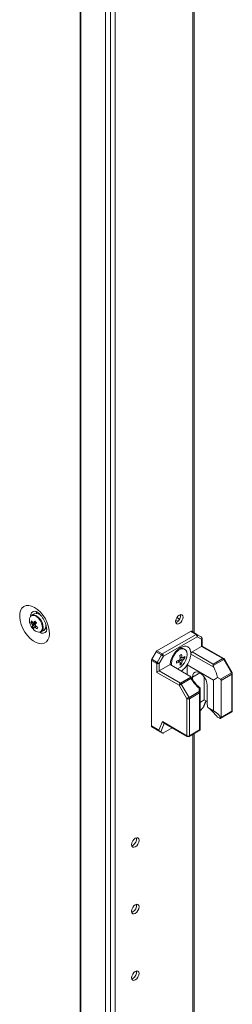
# Model space of a CAD drawing. Units: millimetres. Extents: x -3786 to 4614, y -3385 to 2555.
# Drawn here: x 3446 to 3534, y 607 to 1018 of the extents above; entities that cross this region are included whole.
import ezdxf

# ---------------------------------------------------------------- set-up
doc = ezdxf.new("R2010")
doc.units = ezdxf.units.MM
doc.header["$LTSCALE"] = 5

msp = doc.modelspace()

# ---------------------------------------------------------------- linework, layer by layer
at = {"color": 7, "linetype": 'Continuous', "lineweight": 18}
for p, q in [((3470.85, 1648.66, -268.17), (3470.84, 129.88, -268.17)), ((3471.09, 1648.54, -268.17), (3471.08, 129.77, -268.17)), ((3481.46, 125.57, -268.17), (3481.47, 1644.35, -268.17)), ((3483.42, 126.16, -268.17), (3483.44, 1644.94, -268.17)), ((3485.4, 129.94, -268.17), (3485.41, 1644.05, -268.17)), ((3518.41, 762.11, -268.17), (3518.41, 1037.71, -268.17)), ((3451.67, 770.07, -268.17), (3450.58, 769.44, -268.17)), ((3452.82, 770.8, -268.17), (3452.53, 770.25, -268.17)), ((3454.32, 769.45, -268.17), (3454.3, 769.43, -268.17)), ((3454.41, 769.34, -268.17), (3454.4, 769.34, -268.17)), ((3512.33, 767.87, -268.17), (3511.2, 768.52, -268.17)), ((3450.27, 766.52, -268.17), (3450.9, 766.56, -268.17)), ((3450.85, 764.62, -268.17), (3452.25, 765.81, -268.17)), ((3456.4, 765.87, -268.17), (3456.4, 765.87, -268.17)), ((3511.14, 766.55, -268.17), (3510.71, 766.37, -268.17)), ((3511.71, 767, -268.17), (3510.75, 767.55, -268.17)), ((3454.58, 762.51, -268.17), (3455.67, 763.14, -268.17)), ((3516.93, 762.71, -268.17), (3502.88, 754.59, -268.17)), ((3505.11, 753.31, -268.17), (3519.16, 761.42, -268.17)), ((3519.69, 760.5, -268.17), (3505.64, 752.39, -268.17)), ((3519.16, 761.42, -268.17), (3516.93, 762.71, -268.17)), ((3517.31, 762.75, -268.17), (3519.54, 761.46, -268.17)), ((3519.54, 761.46, -268.17), (3521.35, 760.41, -268.17)), ((3521.5, 759.46, -268.17), (3519.69, 760.5, -268.17)), ((3521.72, 756.57, -268.17), (3521.72, 759.77, -268.17)), ((3514.49, 755.25, -268.17), (3514.1, 755.48, -268.17)), ((3517.52, 754.15, -268.17), (3521.5, 756.45, -268.17)), ((3521.5, 756.45, -268.17), (3521.5, 759.46, -268.17)), ((3530.33, 751.35, -268.17), (3521.5, 756.45, -268.17)), ((3530.71, 751.39, -268.17), (3521.72, 756.57, -268.17)), ((3500.69, 751.06, -268.17), (3502.5, 754.2, -268.17)), ((3504.73, 752.91, -268.17), (3502.5, 754.2, -268.17)), ((3502.88, 754.59, -268.17), (3505.11, 753.31, -268.17)), ((3502.92, 749.78, -268.17), (3504.73, 752.91, -268.17)), ((3505.64, 752.39, -268.17), (3503.82, 749.25, -268.17)), ((3513.41, 751.68, -268.17), (3512.55, 751.85, -268.17)), ((3514.52, 751.47, -268.17), (3513.71, 751.62, -268.17)), ((3516.98, 753.84, -268.17), (3516.99, 753.25, -268.17)), ((3526.55, 747.73, -268.17), (3516.99, 753.25, -268.17)), ((3517.52, 754.15, -268.17), (3526.35, 749.05, -268.17)), ((3500.54, 750.54, -268.17), (3500.54, 723.28, -268.17)), ((3502.76, 749.25, -268.17), (3500.54, 750.54, -268.17)), ((3500.69, 751.06, -268.17), (3502.92, 749.78, -268.17)), ((3502.76, 745.63, -268.17), (3502.76, 749.25, -268.17)), ((3503.82, 749.25, -268.17), (3503.82, 746.24, -268.17)), ((3503.82, 746.24, -268.17), (3508.35, 748.85, -268.17)), ((3508.35, 748.85, -268.17), (3516.6, 744.09, -268.17)), ((3508.87, 749.33, -268.17), (3508.96, 748.5, -268.17)), ((3512.39, 749.92, -268.17), (3511.81, 750.58, -268.17)), ((3512.39, 749.92, -268.17), (3512.6, 749.77, -268.17)), ((3513.13, 749.06, -268.17), (3512.59, 749.68, -268.17)), ((3515.49, 748.78, -268.17), (3526.49, 742.43, -268.17)), ((3515.49, 744.73, -268.17), (3515.49, 748.78, -268.17)), ((3526.35, 749.05, -268.17), (3530.33, 751.35, -268.17)), ((3530.71, 750.95, -268.17), (3526.35, 748.44, -268.17)), ((3533.93, 745.37, -268.17), (3530.71, 750.95, -268.17)), ((3534.21, 745.53, -268.17), (3530.98, 751.11, -268.17)), ((3512.13, 740.22, -268.17), (3502.76, 745.63, -268.17)), ((3503.82, 746.24, -268.17), (3512.66, 741.14, -268.17)), ((3512.66, 741.14, -268.17), (3517.01, 743.66, -268.17)), ((3517.68, 742.6, -268.17), (3517.68, 743.67, -268.17)), ((3522.63, 734.16, -268.17), (3522.63, 743.63, -268.17)), ((3528.07, 743.47, -268.17), (3529.36, 742.73, -268.17)), ((3529.36, 742.73, -268.17), (3533.93, 745.37, -268.17)), ((3534.09, 744.84, -268.17), (3529.67, 742.29, -268.17)), ((3534.09, 729.38, -268.17), (3534.09, 744.84, -268.17)), ((3534.31, 729.69, -268.17), (3534.31, 745.15, -268.17)), ((3515.35, 734.64, -268.17), (3512.13, 740.22, -268.17)), ((3517.01, 743.05, -268.17), (3513.03, 740.75, -268.17)), ((3513.03, 740.75, -268.17), (3516.26, 735.16, -268.17)), ((3520.46, 737.59, -268.17), (3520.46, 739.06, -268.17)), ((3520.83, 739.22, -268.17), (3520.83, 737.37, -268.17)), ((3523.84, 740.12, -268.17), (3523.84, 732.65, -268.17)), ((3526.49, 729.59, -268.17), (3526.49, 742.43, -268.17)), ((3529.67, 742.29, -268.17), (3529.67, 726.83, -268.17)), ((3516.26, 735.16, -268.17), (3520.46, 737.59, -268.17)), ((3520.61, 737.06, -268.17), (3516.41, 734.64, -268.17)), ((3520.61, 721.6, -268.17), (3520.61, 737.06, -268.17)), ((3520.83, 737.37, -268.17), (3520.83, 721.76, -268.17)), ((3515.35, 719.17, -268.17), (3515.35, 734.64, -268.17)), ((3516.41, 734.64, -268.17), (3516.41, 719.17, -268.17)), ((3520.83, 733.11, -268.17), (3522.63, 734.16, -268.17)), ((3522.12, 730.98, -268.17), (3520.83, 729.58, -268.17)), ((3522.41, 731.42, -268.17), (3523.37, 733.73, -268.17)), ((3523.84, 733.46, -268.17), (3522.63, 734.16, -268.17)), ((3526.49, 729.59, -268.17), (3524.03, 731.01, -268.17)), ((3528.15, 726.97, -268.17), (3529.04, 726.46, -268.17)), ((3529.4, 726.42, -268.17), (3533.93, 729.04, -268.17)), ((3529.67, 726.83, -268.17), (3534.09, 729.38, -268.17)), ((3500.54, 723.28, -268.17), (3503.63, 721.5, -268.17)), ((3504.04, 721.01, -268.17), (3500.69, 722.94, -268.17)), ((3502.5, 721.9, -268.17), (3500.69, 722.94, -268.17)), ((3503.63, 721.5, -268.17), (3505.12, 725.08, -268.17)), ((3505.12, 725.08, -268.17), (3515.35, 719.17, -268.17)), ((3505.54, 724.59, -268.17), (3515.51, 718.83, -268.17)), ((3502.5, 721.9, -268.17), (3505.32, 720.27, -268.17)), ((3505.32, 720.27, -268.17), (3504.44, 720.78, -268.17)), ((3509.26, 722.43, -268.17), (3505.64, 720.34, -268.17)), ((3516.26, 718.83, -268.17), (3520.79, 721.45, -268.17)), ((3516.41, 719.17, -268.17), (3520.61, 721.6, -268.17)), ((3518.4, 279.95, -268.17), (3518.41, 720.07, -268.17)), ((3520.83, 721.47, -268.17), (3520.79, 721.46, -268.17)), ((3520.83, 721.76, -268.17), (3520.83, 721.47, -268.17)), ((3492.78, 673.48, -268.17), (3492.34, 673.3, -268.17)), ((3492.78, 645.72, -268.17), (3492.34, 645.54, -268.17)), ((3492.78, 617.95, -268.17), (3492.34, 617.77, -268.17))]:
    msp.add_line(p, q, dxfattribs=at)
at = {"color": 8, "linetype": 'Continuous', "lineweight": 18}
for p, q in [((3517.79, 1037.35, -268.17), (3517.79, 762.47, -268.17)), ((3520.76, 745.44, -268.17), (3517.68, 743.67, -268.17)), ((3522.12, 730.98, -268.17), (3523.28, 733.78, -268.17)), ((3505.93, 724.36, -268.17), (3504.44, 720.78, -268.17)), ((3517.79, 719.72, -268.17), (3517.79, 280.3, -268.17))]:
    msp.add_line(p, q, dxfattribs=at)
at = {"color": 7, "linetype": 'Continuous', "lineweight": 18, "elevation": -268.17, "flags": 128}
for points in [[(3451.81, 772.72), (3450.56, 773.29), (3449.35, 773.55), (3448.25, 773.48), (3447.3, 773.09), (3446.53, 772.38), (3445.97, 771.4), (3445.66, 770.17), (3445.59, 768.75), (3445.78, 767.21), (3446.22, 765.59), (3446.89, 763.97), (3447.76, 762.42), (3448.79, 760.99), (3449.95, 759.75), (3451.18, 758.74), (3452.44, 758.02), (3453.67, 757.6), (3454.83, 757.5), (3455.86, 757.74), (3456.73, 758.29), (3457.4, 759.14), (3457.83, 760.25), (3458.02, 761.58), (3457.96, 763.07), (3457.64, 764.66), (3457.09, 766.28), (3456.32, 767.88), (3455.36, 769.38), (3454.26, 770.72), (3453.06, 771.85), (3451.81, 772.72)], [(3510.65, 766.84), (3510.77, 767.59), (3511.1, 768.37), (3511.61, 769.05), (3512.2, 769.53), (3512.8, 769.74), (3513.3, 769.64), (3513.64, 769.25), (3513.76, 768.63), (3513.64, 767.88), (3513.3, 767.1), (3512.8, 766.42), (3512.2, 765.94), (3511.61, 765.73), (3511.1, 765.83), (3510.77, 766.22), (3510.65, 766.84)], [(3456.26, 763.8), (3456.82, 763.76), (3456.87, 763.77)], [(3505.64, 752.39), (3505.55, 752.44), (3505.45, 752.5), (3505.34, 752.56), (3505.22, 752.63), (3505.09, 752.71), (3504.96, 752.78), (3504.84, 752.85), (3504.73, 752.91)], [(3511.4, 747.09), (3511.69, 747.2), (3512.63, 747.74), (3513.53, 748.56), (3514.31, 749.6), (3514.93, 750.77), (3515.32, 751.98), (3515.45, 753.12), (3515.32, 754.12), (3514.93, 754.88), (3514.31, 755.34), (3513.53, 755.47), (3512.63, 755.25), (3511.69, 754.71), (3510.79, 753.89), (3510.01, 752.85), (3509.39, 751.68), (3509.01, 750.47), (3508.87, 749.33), (3508.87, 749.33)], [(3503.82, 749.25), (3503.74, 749.3), (3503.64, 749.36), (3503.53, 749.43), (3503.4, 749.5), (3503.28, 749.57), (3503.15, 749.64), (3503.03, 749.71), (3502.92, 749.78)], [(3526.35, 749.05), (3526.35, 748.92), (3526.35, 748.77), (3526.35, 748.61), (3526.35, 748.44)], [(3517.68, 743.67), (3517.81, 744.6), (3518.17, 745.31), (3518.75, 745.74), (3519.48, 745.86), (3520.32, 745.66), (3521.2, 745.16), (3522.04, 744.39), (3522.77, 743.41), (3523.35, 742.32), (3523.71, 741.19), (3523.84, 740.12)], [(3512.13, 740.22), (3512.21, 740.27), (3512.31, 740.33), (3512.42, 740.4), (3512.55, 740.47), (3512.67, 740.54), (3512.8, 740.61), (3512.92, 740.68), (3513.03, 740.75)], [(3515.35, 734.64), (3515.43, 734.69), (3515.53, 734.75), (3515.65, 734.81), (3515.77, 734.88), (3515.9, 734.96), (3516.02, 735.03), (3516.15, 735.1), (3516.26, 735.16)], [(3520.46, 737.59), (3520.54, 737.57), (3520.61, 737.55), (3520.68, 737.52), (3520.73, 737.49), (3520.77, 737.47), (3520.81, 737.43), (3520.82, 737.4), (3520.83, 737.37)], [(3492.28, 673.76), (3492.4, 674.52), (3492.74, 675.3), (3493.24, 675.98), (3493.84, 676.46), (3494.43, 676.67), (3494.94, 676.57), (3495.27, 676.18), (3495.39, 675.56), (3495.27, 674.8), (3494.94, 674.03), (3494.43, 673.35), (3493.84, 672.87), (3493.24, 672.66), (3492.74, 672.76), (3492.4, 673.14), (3492.28, 673.76)], [(3492.28, 646), (3492.4, 646.76), (3492.74, 647.53), (3493.24, 648.22), (3493.84, 648.7), (3494.43, 648.9), (3494.94, 648.8), (3495.27, 648.42), (3495.39, 647.8), (3495.27, 647.04), (3494.94, 646.26), (3494.43, 645.58), (3493.84, 645.1), (3493.24, 644.9), (3492.74, 644.99), (3492.4, 645.38), (3492.28, 646)], [(3492.28, 618.24), (3492.4, 618.99), (3492.74, 619.77), (3493.24, 620.45), (3493.84, 620.93), (3494.43, 621.14), (3494.94, 621.04), (3495.27, 620.65), (3495.39, 620.03), (3495.27, 619.28), (3494.94, 618.5), (3494.43, 617.82), (3493.84, 617.34), (3493.24, 617.13), (3492.74, 617.23), (3492.4, 617.62), (3492.28, 618.24)]]:
    msp.add_lwpolyline(points, dxfattribs=at)
at = {"color": 8, "linetype": 'Continuous', "lineweight": 18, "elevation": -268.17, "flags": 128}
for points in [[(3453.39, 768.19), (3452.56, 768.89), (3451.71, 769.29), (3450.92, 769.36), (3450.28, 769.08), (3450.07, 768.86)], [(3453.63, 768.4), (3452.81, 769.09), (3452.39, 769.34)], [(3453.81, 762.35), (3453.82, 762.35), (3454.46, 762.63), (3454.9, 763.22), (3455.09, 764.07), (3455.02, 765.1), (3454.68, 766.2), (3454.12, 767.26), (3453.39, 768.19)], [(3530.71, 750.95), (3530.81, 751.01), (3530.88, 751.05), (3530.94, 751.09), (3530.97, 751.11), (3530.98, 751.11)], [(3533.93, 745.37), (3534.03, 745.42), (3534.11, 745.47), (3534.17, 745.5), (3534.2, 745.52), (3534.21, 745.53)]]:
    msp.add_lwpolyline(points, dxfattribs=at)
at = {"color": 7, "linetype": 'Continuous', "lineweight": 18}
for centre, radius, start, end in [((3452.94, 767.21, -268.17), 3.32, 150.2178, 206.9001), ((3451.39, 767.65, -268.17), 1.96, 59.2768, 114.4659), ((3452.5, 767.51, -268.17), 2.69, 34.34, 107.9865), ((3509.55, 769.24, -268.17), 3.13, 300.7032, 8.6821), ((3456.07, 767.99, -268.17), 6.5, 200.519, 219.4745), ((3453.51, 765.48, -268.17), 3.4, 150.7426, 162.224), ((3455.79, 769.44, -268.17), 6.24, 207.874, 217.3226), ((3456.07, 770.06, -268.17), 6.24, 207.876, 217.3192), ((3452.31, 765.85, -268.17), 1.49, 187.7835, 206.1058), ((3453.52, 764.38, -268.17), 2.68, 162.3618, 174.8692), ((3455.41, 768.33, -268.17), 5.87, 219.0822, 228.6138), ((3453.95, 765.88, -268.17), 3.53, 214.9373, 267.6523), ((3451.22, 765.8, -268.17), 0.491, 65.8186, 104.5488), ((3460.35, 761.36, -268.17), 10.18, 146.1769, 151.3122), ((3454.2, 763.68, -268.17), 2.68, 162.363, 174.8689), ((3451.84, 764.94, -268.17), 0.492, 245.8491, 284.5213), ((3461.71, 775.78, -268.17), 13.14, 221.7208, 225.9745), ((3457.21, 770.75, -268.17), 8.19, 230.175, 238.0577), ((3461.04, 760.65, -268.17), 10.19, 146.1788, 151.3076), ((3450.76, 764.89, -268.17), 1.49, 7.7887, 26.1006), ((3457.48, 771.38, -268.17), 8.19, 230.1754, 238.0573), ((3511.12, 738.84, -268.17), 63.37, 156.1777, 156.7928), ((3453.75, 764, -268.17), 1.67, 264.9613, 8.2212), ((3453.69, 765.17, -268.17), 2.83, 314.2425, 22.8126), ((3517.15, 762.4, -268.17), 0.377, 65.6806, 125.6154), ((3519.38, 761.12, -268.17), 0.377, 65.6806, 125.6154), ((3518.54, 760.45, -268.17), 1.15, 2.6062, 57.3928), ((3519.13, 760.9, -268.17), 0.692, 324.8128, 53.6504), ((3520.97, 759.77, -268.17), 0.75, 359.9996, 59.9939), ((3520.94, 759.86, -268.17), 0.692, 324.812, 53.6512), ((3513.13, 753.37, -268.17), 2.32, 65.3865, 125.9348), ((3503.45, 753.68, -268.17), 1.08, 121.9609, 151.1352), ((3505.68, 752.39, -268.17), 1.08, 121.9609, 151.1352), ((3504.48, 752.34, -268.17), 1.15, 2.6048, 57.3946), ((3502.87, 770.06, -268.17), 19.81, 298.7784, 301.2105), ((3501.11, 750.36, -268.17), 11.53, 4.809, 11.6573), ((3501.84, 750.78, -268.17), 11.53, 4.8099, 11.6575), ((3513.32, 751.37, -268.17), 0.377, 31.8925, 88.0993), ((3509.76, 757.11, -268.17), 6.76, 304.9635, 314.7431), ((3509.76, 756.27, -268.17), 6.76, 304.9635, 314.7431), ((3507.92, 751.89, -268.17), 6.62, 356.3575, 3.6418), ((3518.15, 753.17, -268.17), 1.16, 122.6964, 176.0993), ((3530.33, 750.74, -268.17), 0.75, 29.9998, 60.0027), ((3501.62, 750.5, -268.17), 1.08, 148.8557, 178.0423), ((3503.85, 749.22, -268.17), 1.08, 148.8557, 178.0423), ((3503.29, 750.28, -268.17), 1.15, 242.6091, 297.3913), ((3507.39, 761.23, -268.17), 11.53, 288.3403, 295.1872), ((3491.27, 749.86, -268.17), 19.75, 358.7797, 1.2196), ((3507.39, 760.39, -268.17), 11.53, 288.3403, 295.1872), ((3514.02, 750.15, -268.17), 1.84, 140.3743, 159.6246), ((3512.61, 750.15, -268.17), 0.378, 211.9013, 268.0778), ((3505.87, 750.36, -268.17), 6.76, 345.2549, 355.0326), ((3509.47, 754.57, -268.17), 6.62, 296.3546, 303.64), ((3506.59, 750.78, -268.17), 6.76, 345.2545, 355.033), ((3511.91, 751.37, -268.17), 1.84, 320.3743, 339.6242), ((3529.76, 750.43, -268.17), 1.08, 28.8546, 58.0426), ((3533.01, 744.81, -268.17), 1.08, 1.9574, 31.1439), ((3533.56, 745.15, -268.17), 0.75, 359.9996, 29.9998), ((3513.28, 740.17, -268.17), 1.15, 122.6074, 177.3922), ((3512.08, 740.23, -268.17), 1.08, 28.8554, 58.0405), ((3515.33, 734.6, -268.17), 1.08, 1.9553, 31.1454), ((3519.53, 737.03, -268.17), 1.08, 1.9527, 31.1493), ((3520.46, 737.41, -268.17), 0.377, 294.3732, 354.3072), ((3515.88, 735.66, -268.17), 1.15, 242.6097, 297.3906), ((3531.3, 732.7, -268.17), 7.46, 180.4148, 193.0471), ((3533.56, 729.69, -268.17), 0.75, 299.9969, 359.9996), ((3500.91, 723.25, -268.17), 0.377, 174.3828, 234.3005), ((3515.88, 720.2, -268.17), 1.15, 242.6101, 297.3902), ((3515.88, 719.48, -268.17), 0.75, 240.0027, 299.9969), ((3491.18, 676.17, -268.17), 3.13, 300.7023, 8.683), ((3491.18, 648.4, -268.17), 3.13, 300.7035, 8.6821), ((3491.18, 620.64, -268.17), 3.13, 300.7025, 8.6827)]:
    msp.add_arc(centre, radius, start, end, dxfattribs=at)
at = {"color": 8, "linetype": 'Continuous', "lineweight": 18}
for centre, radius, start, end in [((3452.23, 769.11, -268.17), 2.12, 99.3264, 182.8289), ((3449.37, 764.12, -268.17), 6.04, 1.1347, 45.0851), ((3455.13, 764.06, -268.17), 2.08, 236.2623, 322.0672), ((3521.35, 759.8, -268.17), 0.377, 294.3753, 354.2931), ((3530.55, 751.04, -268.17), 0.377, 65.694, 125.6121), ((3533.93, 745.19, -268.17), 0.377, 294.3719, 354.3089), ((3533.67, 729.36, -268.17), 0.421, 309.0464, 2.263), ((3533.93, 729.72, -268.17), 0.377, 294.3722, 354.3081), ((3515.73, 719.14, -268.17), 0.382, 174.7538, 233.9363), ((3515.98, 719.16, -268.17), 0.431, 309.7479, 1.562)]:
    msp.add_arc(centre, radius, start, end, dxfattribs=at)
at = {"color": 7, "linetype": 'Continuous', "lineweight": 18}
for centre, major_axis, ratio, start_param, end_param in [((3520.97, 756.14, -268.17), (0.75, 0.433), 0.000074, 0.000042, 0.785352), ((3527.1, 748, -268.17), (-0.53, 0.919), 0.577332, 0.785356, 1.534382), ((3522.07, 745.51, -268.17), (-4.33, 7.5), 0.577332, 4.130379, 4.675975), ((3503.29, 745.94, -268.17), (0.75, 0.433), 0.000074, 0.785352, 2.356148), ((3520.83, 746.22, -268.17), (8.66, 0), 0.577384, 5.424007, 5.701216), ((3521.69, 746.16, -268.17), (-4.86, 8.42), 0.577332, 1.607126, 2.175175), ((3520.83, 746.22, -268.17), (0, 7.07), 0.000003, 3.067901, 3.141591), ((3528.61, 742.29, -268.17), (1.06, 0), 0.577384, 6.283183, 7.068582), ((3521.55, 731.31, -268.17), (0.833, 0.72), 0.574514, 4.90934, 5.428296), ((3520.83, 725.81, -268.17), (8.66, 0), 0.577384, 0.126068, 0.859175), ((3528.61, 726.83, -268.17), (1.06, 0), 0.577384, 5.588913, 6.283183), ((3505.65, 725.38, -268.17), (-0.29, 0.855), 0.670813, 1.703973, 2.489459), ((3504.16, 721.8, -268.17), (-0.29, 0.855), 0.670813, 1.703973, 2.489371), ((3503.87, 721.11, -268.17), (0.655, -0.378), 0.000108, 0.518971, 1.304369), ((3505.84, 720.83, -268.17), (0.538, 0.552), 0.334681, 3.226235, 4.011633), ((3520.08, 721.9, -268.17), (0.75, -0.433), 0.000077, 0.084371, 0.785439)]:
    msp.add_ellipse(centre, major_axis=major_axis, ratio=ratio, start_param=start_param, end_param=end_param, dxfattribs=at)
for points, knots in [([(3451.87, 771.2, -268.17), (3451.88, 771.2, -268.17), (3451.9, 771.2, -268.17), (3452.23, 771.1, -268.17), (3452.62, 770.9, -268.17), (3453.07, 770.62, -268.17), (3453.69, 770.13, -268.17), (3454.45, 769.34, -268.17), (3455.19, 768.36, -268.17), (3455.84, 767.26, -268.17), (3456.36, 766.11, -268.17), (3456.7, 765, -268.17), (3456.86, 764.03, -268.17), (3456.87, 763.27, -268.17), (3456.79, 762.83, -268.17), (3456.71, 762.7, -268.17), (3456.74, 762.73, -268.17), (3456.74, 762.73, -268.17)], [0, 0, 0, 0, 0.0612, 0.135109, 0.180101, 0.219947, 0.294839, 0.372058, 0.451659, 0.532714, 0.614141, 0.694527, 0.772945, 0.849021, 0.923573, 0.999409, 1, 1, 1, 1]), ([(3450.83, 765.65, -268.17), (3450.89, 765.68, -268.17), (3451.43, 765.93, -268.17), (3452, 766.19, -268.17), (3452.51, 766.43, -268.17), (3452.55, 766.45, -268.17)], [0, 0, 0, 0, 0.113376, 0.93002, 1, 1, 1, 1]), ([(3452.62, 766.24, -268.17), (3452.58, 766.21, -268.17), (3452.09, 765.9, -268.17), (3451.54, 765.56, -268.17), (3451.03, 765.24, -268.17), (3450.97, 765.2, -268.17)], [0, 0, 0, 0, 0.069983, 0.886624, 1, 1, 1, 1]), ([(3451.42, 766.25, -268.17), (3451.48, 766.28, -268.17), (3451.74, 766.41, -268.17), (3451.99, 766.54, -268.17), (3452.18, 766.64, -268.17)], [0, 0, 0, 0, 0.232523, 1, 1, 1, 1]), ([(3451.64, 764.49, -268.17), (3451.71, 764.53, -268.17), (3451.96, 764.69, -268.17), (3452.21, 764.85, -268.17), (3452.4, 764.97, -268.17)], [0, 0, 0, 0, 0.246097, 1, 1, 1, 1]), ([(3452.54, 764.87, -268.17), (3452.4, 764.78, -268.17), (3452.21, 764.64, -268.17), (3452.02, 764.51, -268.17), (3451.97, 764.47, -268.17)], [0, 0, 0, 0, 0.707044, 1, 1, 1, 1]), ([(3516.98, 753.84, -268.17), (3516.9, 754.3, -268.17), (3516.73, 755.36, -268.17), (3515.8, 756.37, -268.17), (3514.37, 756.66, -268.17), (3512.66, 756.07, -268.17), (3510.96, 754.69, -268.17), (3509.53, 752.75, -268.17), (3508.6, 750.67, -268.17), (3508.42, 749.41, -268.17), (3508.35, 748.85, -268.17)], [0, 0, 0, 0, 0.104617, 0.236411, 0.368206, 0.5, 0.631794, 0.763587, 0.895382, 1, 1, 1, 1]), ([(3512.48, 752.16, -268.17), (3512.67, 752.07, -268.17), (3512.95, 751.93, -268.17), (3513.24, 751.79, -268.17), (3513.33, 751.75, -268.17)], [0, 0, 0, 0, 0.673495, 1, 1, 1, 1]), ([(3513.64, 751.57, -268.17), (3513.54, 751.62, -268.17), (3513.43, 751.67, -268.17), (3513.32, 751.73, -268.17), (3513.3, 751.73, -268.17)], [0, 0, 0, 0, 0.89605, 1, 1, 1, 1]), ([(3515.49, 748.78, -268.17), (3515.57, 748.91, -268.17), (3516.07, 749.71, -268.17), (3516.77, 751.29, -268.17), (3516.92, 752.62, -268.17), (3516.99, 753.25, -268.17)], [0, 0, 0, 0, 0.090136, 0.566897, 1, 1, 1, 1]), ([(3512.29, 749.95, -268.17), (3512.21, 750.01, -268.17), (3511.95, 750.19, -268.17), (3511.69, 750.36, -268.17), (3511.51, 750.48, -268.17)], [0, 0, 0, 0, 0.326439, 1, 1, 1, 1]), ([(3513.33, 750.2, -268.17), (3513.24, 750.26, -268.17), (3512.9, 750.48, -268.17), (3512.57, 750.7, -268.17), (3512.33, 750.87, -268.17)], [0, 0, 0, 0, 0.277263, 1, 1, 1, 1]), ([(3512.55, 751.26, -268.17), (3512.81, 751.13, -268.17), (3513.18, 750.96, -268.17), (3513.54, 750.78, -268.17), (3513.64, 750.73, -268.17)], [0, 0, 0, 0, 0.72416, 1, 1, 1, 1]), ([(3512.97, 746.18, -268.17), (3513.44, 746.51, -268.17), (3514.37, 747.17, -268.17), (3515.12, 748.24, -268.17), (3515.49, 748.78, -268.17)], [0, 0, 0, 0, 0.500148, 1, 1, 1, 1]), ([(3517.01, 743.66, -268.17), (3516.98, 743.73, -268.17), (3516.9, 743.89, -268.17), (3516.71, 744.01, -268.17), (3516.6, 744.09, -268.17)], [0, 0, 0, 0, 0.444487, 1, 1, 1, 1]), ([(3518.75, 741.2, -268.17), (3518.41, 741.61, -268.17), (3517.74, 742.41, -268.17), (3517.23, 743.33, -268.17), (3516.98, 743.78, -268.17)], [0, 0, 0, 0, 0.511459, 1, 1, 1, 1]), ([(3517.01, 743.05, -268.17), (3517.01, 743.05, -268.17), (3517.03, 743.17, -268.17), (3517.05, 743.4, -268.17), (3517.02, 743.57, -268.17), (3517.01, 743.66, -268.17)], [0, 0, 0, 0, 0.006944, 0.517233, 1, 1, 1, 1]), ([(3520.88, 739.18, -268.17), (3520.65, 739.36, -268.17), (3519.97, 739.88, -268.17), (3519.24, 740.56, -268.17), (3518.81, 741.12, -268.17), (3518.75, 741.2, -268.17)], [0, 0, 0, 0, 0.2962542, 0.8975642, 1, 1, 1, 1]), ([(3520.46, 739.06, -268.17), (3520.46, 739.06, -268.17), (3520.54, 739.1, -268.17), (3520.67, 739.16, -268.17), (3520.8, 739.21, -268.17), (3520.82, 739.22, -268.17), (3520.83, 739.22, -268.17)], [0, 0, 0, 0, 0.006677, 0.372371, 0.68549, 1, 1, 1, 1]), ([(3524.51, 730.74, -268.17), (3524.89, 730.44, -268.17), (3525.63, 729.87, -268.17), (3526.73, 728.55, -268.17), (3527.56, 727.58, -268.17), (3528.05, 727.08, -268.17), (3528.15, 726.97, -268.17)], [0, 0, 0, 0, 0.312941, 0.609021, 0.917397, 1, 1, 1, 1]), ([(3529.04, 726.46, -268.17), (3529.1, 726.43, -268.17), (3529.21, 726.38, -268.17), (3529.35, 726.38, -268.17), (3529.4, 726.42, -268.17), (3529.42, 726.44, -268.17)], [0, 0, 0, 0, 0.382726, 0.765482, 1, 1, 1, 1])]:
    msp.add_open_spline(points, degree=3, knots=knots, dxfattribs=at)

doc.saveas('drawing.dxf')
